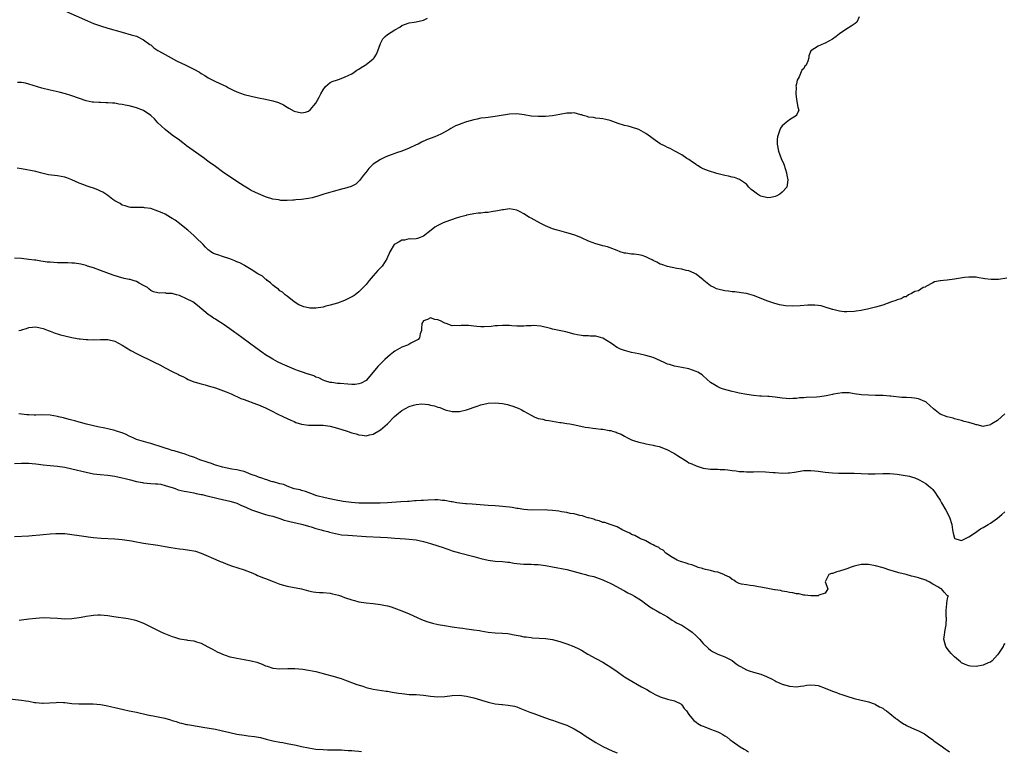
# Model space of a CAD drawing. Units: inches. Extents: x 2541000 to 2544000, y 1542000 to 1545000.
# Drawn here: x 2542576 to 2542851, y 1543036 to 1543240 of the extents above; entities that cross this region are included whole.
import ezdxf

# ---------------------------------------------------------------- set-up
doc = ezdxf.new("R2010")
doc.units = ezdxf.units.IN
doc.header["$MEASUREMENT"] = 0
doc.layers.add('LD25411542_10ft', color=254, linetype='Continuous')

msp = doc.modelspace()

# ---------------------------------------------------------------- linework, layer by layer
at = {"layer": 'LD25411542_10ft'}
for points, elevation in [([(2542589, 1543242.16), (2542595.32, 1543239.32), (2542597, 1543238.62), (2542598.19, 1543238.19), (2542599, 1543237.91), (2542601, 1543237.31), (2542605, 1543236.18), (2542607.49, 1543235.49), (2542609, 1543235.06), (2542609.18, 1543235), (2542611, 1543234.09), (2542612.78, 1543232.78), (2542613, 1543232.63), (2542613.85, 1543231.85), (2542615, 1543231.1), (2542615.13, 1543231), (2542617, 1543229.92), (2542618.65, 1543229), (2542620.21, 1543228.21), (2542622.8, 1543227), (2542625, 1543225.88), (2542626.55, 1543225), (2542627, 1543224.71), (2542628.07, 1543224.07), (2542629, 1543223.47), (2542629.94, 1543223), (2542631, 1543222.41), (2542634.07, 1543221), (2542634.66, 1543220.66), (2542635, 1543220.51), (2542636, 1543220), (2542637, 1543219.57), (2542639, 1543218.85), (2542641, 1543218.33), (2542643, 1543217.9), (2542645, 1543217.5), (2542647, 1543217.09), (2542648.61, 1543216.61), (2542649.98, 1543215.98), (2542651, 1543215.29), (2542651.49, 1543215), (2542653, 1543214.15), (2542655, 1543213.68), (2542656.13, 1543213.87), (2542657, 1543214.13), (2542657.46, 1543214.54), (2542659, 1543216.37), (2542659.91, 1543218.09), (2542660.35, 1543219), (2542661, 1543220.12), (2542661.72, 1543221), (2542663, 1543222.19), (2542663.57, 1543222.43), (2542665, 1543222.92), (2542665.32, 1543223), (2542667, 1543223.61), (2542668.2, 1543224.2), (2542669, 1543224.57), (2542669.73, 1543225), (2542670.44, 1543225.56), (2542671, 1543225.88), (2542671.63, 1543226.37), (2542672.72, 1543227), (2542673, 1543227.18), (2542675, 1543228.75), (2542675.22, 1543229), (2542675.94, 1543230.06), (2542676.29, 1543231), (2542676.98, 1543233), (2542677.71, 1543234.29), (2542678.31, 1543235), (2542679, 1543235.54), (2542681, 1543236.8), (2542682.39, 1543237.61), (2542683, 1543238.04), (2542683.71, 1543238.29), (2542685, 1543238.82), (2542686.38, 1543239), (2542687, 1543239.11), (2542689, 1543239.57), (2542690.12, 1543240.12)], 7940), ([(2542810.45, 1543240.45), (2542809.75, 1543239), (2542809.35, 1543238.65), (2542809, 1543238.44), (2542808.18, 1543237.82), (2542807, 1543237.13), (2542805, 1543235.72), (2542804.01, 1543235), (2542803, 1543234.2), (2542801, 1543233.12), (2542800.65, 1543233), (2542799, 1543232.25), (2542797, 1543231.02), (2542796.97, 1543231), (2542796.42, 1543229.58), (2542796.37, 1543229), (2542796.1, 1543228.1), (2542795.67, 1543227), (2542795.33, 1543226.67), (2542795, 1543226.06), (2542794.44, 1543225.56), (2542793.72, 1543223.72), (2542793.18, 1543222.82), (2542793, 1543221.75), (2542792.83, 1543221.17), (2542792.85, 1543220.85), (2542792.75, 1543219), (2542793, 1543217.4), (2542793.3, 1543215.3), (2542793.47, 1543215), (2542793.6, 1543214.4), (2542793, 1543213.17), (2542792.97, 1543213.03), (2542792.94, 1543213), (2542791, 1543211.73), (2542790.06, 1543211), (2542789, 1543210.06), (2542788.55, 1543209.45), (2542788.3, 1543209), (2542787.63, 1543207), (2542787.62, 1543206.38), (2542787.55, 1543205), (2542787.99, 1543203), (2542788.74, 1543201), (2542789.42, 1543199.42), (2542789.94, 1543197.94), (2542790.21, 1543197), (2542790.31, 1543196.31), (2542790.53, 1543195), (2542790.4, 1543193.6), (2542790.23, 1543193), (2542789, 1543191.57), (2542788.31, 1543191), (2542787.45, 1543190.55), (2542787, 1543190.4), (2542785.85, 1543190.15), (2542785, 1543190.03), (2542783, 1543190.48), (2542782.66, 1543190.66), (2542782.12, 1543191), (2542781, 1543191.83), (2542780.38, 1543192.38), (2542779.71, 1543193), (2542779, 1543193.78), (2542777.09, 1543195.09), (2542775.65, 1543195.65), (2542775, 1543195.78), (2542774.06, 1543196.06), (2542773, 1543196.26), (2542770.8, 1543196.8), (2542770.18, 1543197), (2542769, 1543197.33), (2542768.42, 1543197.58), (2542767, 1543198.08), (2542766.36, 1543198.36), (2542765.42, 1543199), (2542765.15, 1543199.15), (2542765, 1543199.28), (2542763.94, 1543199.94), (2542763, 1543200.7), (2542762.42, 1543201), (2542761, 1543202.03), (2542759.02, 1543203), (2542757.75, 1543203.75), (2542757, 1543204), (2542756.41, 1543204.41), (2542755, 1543205.1), (2542753, 1543206.44), (2542752.24, 1543207), (2542751, 1543207.95), (2542750.31, 1543208.31), (2542749, 1543209.07), (2542747, 1543209.69), (2542746.05, 1543209.95), (2542745, 1543210.2), (2542743.23, 1543210.77), (2542741, 1543211.55), (2542739.85, 1543211.85), (2542739, 1543212.06), (2542738.17, 1543212.17), (2542737, 1543212.24), (2542736.37, 1543212.37), (2542735, 1543212.48), (2542734.64, 1543212.64), (2542733.49, 1543213), (2542733.13, 1543213.13), (2542732.84, 1543213.16), (2542731, 1543213.66), (2542730.39, 1543213.61), (2542729, 1543213.62), (2542727, 1543213.21), (2542725, 1543212.86), (2542723, 1543212.72), (2542721, 1543212.68), (2542719, 1543212.79), (2542717.11, 1543213.11), (2542715, 1543213.41), (2542713, 1543213.35), (2542709, 1543212.68), (2542707, 1543212.43), (2542706.33, 1543212.33), (2542705, 1543212.18), (2542703.94, 1543211.94), (2542703, 1543211.76), (2542701, 1543211.18), (2542699.37, 1543210.63), (2542699, 1543210.49), (2542697.96, 1543210.04), (2542696.63, 1543209.37), (2542696.05, 1543209), (2542693.8, 1543207.8), (2542692.19, 1543207), (2542689.84, 1543206.16), (2542688.48, 1543205.52), (2542687.53, 1543205), (2542687, 1543204.78), (2542685, 1543203.82), (2542683, 1543202.98), (2542681.47, 1543202.53), (2542681, 1543202.35), (2542679.97, 1543202.03), (2542678.54, 1543201.46), (2542677, 1543200.7), (2542675, 1543199.38), (2542674.57, 1543199), (2542673.81, 1543198.19), (2542672.91, 1543197.09), (2542672.32, 1543196.32), (2542671.19, 1543194.81), (2542671, 1543194.66), (2542670.14, 1543193.86), (2542668.81, 1543193.19), (2542667, 1543192.61), (2542666.51, 1543192.51), (2542663.79, 1543191.79), (2542661.22, 1543191), (2542659.56, 1543190.44), (2542657.97, 1543190.03), (2542657, 1543189.82), (2542655, 1543189.54), (2542653.42, 1543189.42), (2542653, 1543189.4), (2542652.59, 1543189.41), (2542651, 1543189.3), (2542649.28, 1543189.28), (2542649, 1543189.33), (2542648.57, 1543189.43), (2542647, 1543189.66), (2542645, 1543190.31), (2542643, 1543191.13), (2542641, 1543192.09), (2542640.41, 1543192.41), (2542639, 1543193.24), (2542637, 1543194.55), (2542633, 1543197.28), (2542631, 1543198.71), (2542630.63, 1543199), (2542629.67, 1543199.67), (2542628.53, 1543200.53), (2542627.93, 1543201), (2542623.85, 1543203.85), (2542623, 1543204.54), (2542622.73, 1543204.73), (2542621.59, 1543205.59), (2542621, 1543206.06), (2542619, 1543207.46), (2542617, 1543209.02), (2542615, 1543210.95), (2542614, 1543212), (2542612.97, 1543212.97), (2542611, 1543214.34), (2542609, 1543215.12), (2542607, 1543215.62), (2542605.83, 1543215.83), (2542605, 1543216.03), (2542604.13, 1543216.13), (2542603, 1543216.36), (2542602.37, 1543216.37), (2542601, 1543216.53), (2542600.51, 1543216.51), (2542599, 1543216.56), (2542598.56, 1543216.56), (2542597, 1543216.65), (2542596.69, 1543216.69), (2542595, 1543217.05), (2542591, 1543218.47), (2542589.21, 1543219), (2542587.44, 1543219.44), (2542585, 1543220.02), (2542582.63, 1543220.62), (2542579, 1543221.74), (2542578.05, 1543221.95), (2542577, 1543222.16), (2542575.82, 1543222.18)], 7950), ([(2542851.6, 1543167.6), (2542849.29, 1543167.29), (2542847.24, 1543167.24), (2542845.45, 1543167.45), (2542845, 1543167.56), (2542843.75, 1543167.75), (2542843, 1543167.9), (2542841.92, 1543167.92), (2542841, 1543167.92), (2542839.77, 1543167.77), (2542837, 1543167.32), (2542835, 1543167.09), (2542833.96, 1543167), (2542833.09, 1543166.91), (2542833, 1543166.87), (2542831.43, 1543166.57), (2542831, 1543166.3), (2542829, 1543165.32), (2542828.84, 1543165.16), (2542828.3, 1543165), (2542827, 1543164.12), (2542825.94, 1543163.94), (2542825, 1543163.37), (2542824.22, 1543163), (2542823.55, 1543162.45), (2542823, 1543162.44), (2542822.16, 1543161.84), (2542821, 1543161.57), (2542820.61, 1543161.39), (2542819.43, 1543161), (2542817, 1543160.13), (2542815, 1543159.54), (2542812.8, 1543159), (2542811.32, 1543158.68), (2542811, 1543158.65), (2542809.6, 1543158.4), (2542809, 1543158.34), (2542807, 1543158.24), (2542806.26, 1543158.26), (2542805, 1543158.4), (2542803.13, 1543158.87), (2542803, 1543158.89), (2542801, 1543159.58), (2542799.89, 1543159.89), (2542799, 1543160.03), (2542798.12, 1543160.12), (2542796.09, 1543160.09), (2542793.96, 1543159.96), (2542791.87, 1543159.87), (2542789.94, 1543159.94), (2542788.22, 1543160.22), (2542786.68, 1543160.67), (2542785, 1543161.26), (2542781, 1543162.77), (2542779, 1543163.33), (2542777.56, 1543163.56), (2542775.78, 1543163.78), (2542775, 1543163.85), (2542774.01, 1543164.01), (2542773, 1543164.13), (2542771, 1543164.6), (2542770.7, 1543164.7), (2542770.05, 1543165), (2542769, 1543165.52), (2542767.14, 1543167), (2542767, 1543167.14), (2542765, 1543168.75), (2542764.48, 1543169), (2542763, 1543169.63), (2542762.19, 1543169.81), (2542761, 1543170.12), (2542759.64, 1543170.36), (2542757, 1543170.87), (2542755.41, 1543171.41), (2542755, 1543171.53), (2542754.08, 1543172.08), (2542753, 1543172.54), (2542752.72, 1543172.72), (2542752.13, 1543173), (2542751, 1543173.58), (2542749.91, 1543173.91), (2542749, 1543174.17), (2542747.7, 1543174.3), (2542747, 1543174.32), (2542745.42, 1543174.58), (2542745, 1543174.59), (2542743.82, 1543175), (2542743, 1543175.35), (2542741, 1543176.12), (2542740.32, 1543176.32), (2542739, 1543176.63), (2542738.73, 1543176.73), (2542737, 1543177.16), (2542735, 1543177.91), (2542733, 1543178.84), (2542731.5, 1543179.5), (2542729.98, 1543179.98), (2542729, 1543180.26), (2542727, 1543180.79), (2542726.28, 1543181), (2542725.33, 1543181.33), (2542725, 1543181.42), (2542724.3, 1543181.7), (2542723, 1543182.24), (2542721.48, 1543183), (2542719.87, 1543183.87), (2542719, 1543184.37), (2542718.57, 1543184.57), (2542717, 1543185.55), (2542715.92, 1543186.08), (2542715, 1543186.56), (2542713, 1543186.98), (2542711.29, 1543186.71), (2542711, 1543186.7), (2542709.64, 1543186.36), (2542707.89, 1543186.11), (2542707, 1543185.96), (2542706.08, 1543185.92), (2542705, 1543185.75), (2542704.29, 1543185.71), (2542703, 1543185.55), (2542702.55, 1543185.45), (2542701, 1543185.19), (2542700.87, 1543185.13), (2542699, 1543184.6), (2542698.41, 1543184.41), (2542695, 1543183.28), (2542694.35, 1543183), (2542693, 1543182.35), (2542692.16, 1543181.84), (2542691.11, 1543181), (2542689, 1543179.37), (2542688.1, 1543179), (2542687.3, 1543178.7), (2542687, 1543178.6), (2542685.49, 1543178.51), (2542685, 1543178.57), (2542683.75, 1543178.25), (2542683, 1543178.23), (2542682.24, 1543177.76), (2542681, 1543177.12), (2542680.87, 1543177), (2542679.59, 1543175), (2542679.47, 1543174.53), (2542679, 1543173.52), (2542678.78, 1543173), (2542678.3, 1543172.3), (2542677.49, 1543171), (2542676.28, 1543169.72), (2542675.66, 1543169), (2542675, 1543168.27), (2542673.91, 1543167), (2542673, 1543165.88), (2542672.21, 1543165), (2542671, 1543163.8), (2542669.94, 1543163), (2542669.38, 1543162.62), (2542669, 1543162.41), (2542668.07, 1543161.93), (2542667, 1543161.42), (2542665, 1543160.68), (2542663, 1543160.07), (2542661.8, 1543159.8), (2542661, 1543159.58), (2542659, 1543159.3), (2542657.31, 1543159.31), (2542657, 1543159.34), (2542655.63, 1543159.63), (2542655, 1543159.89), (2542654.23, 1543160.23), (2542652.92, 1543161), (2542651, 1543162.58), (2542650.42, 1543163), (2542649.7, 1543163.7), (2542649, 1543164.13), (2542648.56, 1543164.56), (2542647.85, 1543165), (2542647, 1543165.67), (2542646.36, 1543166.36), (2542645.47, 1543167), (2542645.23, 1543167.23), (2542645, 1543167.35), (2542644.14, 1543168.14), (2542643, 1543168.77), (2542642.86, 1543168.86), (2542641, 1543170.03), (2542639.16, 1543171.16), (2542639, 1543171.23), (2542637.86, 1543171.86), (2542637, 1543172.2), (2542636.47, 1543172.47), (2542635, 1543173), (2542633, 1543173.63), (2542631.98, 1543174.02), (2542631, 1543174.33), (2542630.52, 1543174.52), (2542629.77, 1543175), (2542629.31, 1543175.31), (2542629, 1543175.57), (2542628.27, 1543176.27), (2542627.58, 1543177), (2542625.58, 1543179), (2542625.28, 1543179.28), (2542625, 1543179.5), (2542623.3, 1543181), (2542622.04, 1543182.04), (2542621, 1543182.85), (2542619.75, 1543183.75), (2542619, 1543184.26), (2542618.51, 1543184.5), (2542617, 1543185.42), (2542616.16, 1543185.84), (2542615, 1543186.33), (2542613, 1543187.03), (2542611.23, 1543187.23), (2542611, 1543187.34), (2542609.28, 1543187.28), (2542609, 1543187.35), (2542607.35, 1543187.35), (2542607, 1543187.38), (2542605.82, 1543187.82), (2542605, 1543188.01), (2542604.46, 1543188.46), (2542603.36, 1543189), (2542603, 1543189.2), (2542602.41, 1543189.59), (2542601, 1543190.65), (2542599.64, 1543191.64), (2542599, 1543191.88), (2542598.26, 1543192.26), (2542597, 1543192.75), (2542596.14, 1543193), (2542595, 1543193.39), (2542594.35, 1543193.65), (2542593, 1543194.09), (2542591, 1543195.02), (2542589.61, 1543195.61), (2542589, 1543195.78), (2542587.98, 1543195.98), (2542587, 1543196.14), (2542586.2, 1543196.2), (2542584.46, 1543196.46), (2542582.3, 1543197), (2542581, 1543197.35), (2542577, 1543198.06), (2542575.74, 1543198.26)], 7960), ([(2542851, 1543129.84), (2542850.14, 1543129), (2542849, 1543127.99), (2542847.4, 1543127), (2542847.17, 1543126.83), (2542847, 1543126.74), (2542845, 1543126.33), (2542843.29, 1543126.71), (2542843, 1543126.73), (2542842.31, 1543127), (2542841.28, 1543127.28), (2542841, 1543127.39), (2542839.68, 1543127.68), (2542839, 1543127.97), (2542838.14, 1543128.14), (2542837, 1543128.46), (2542836.61, 1543128.61), (2542835, 1543128.96), (2542833, 1543129.75), (2542831.18, 1543131.18), (2542830.16, 1543132.16), (2542829.09, 1543133.09), (2542829, 1543133.14), (2542828.78, 1543133.22), (2542827, 1543134.01), (2542825.84, 1543134.16), (2542825, 1543134.29), (2542823.64, 1543134.36), (2542822.36, 1543134.36), (2542819.23, 1543134.77), (2542819, 1543134.77), (2542817.09, 1543134.91), (2542814.95, 1543134.95), (2542813.01, 1543135.01), (2542811.13, 1543135.13), (2542809, 1543135.39), (2542807.64, 1543135.64), (2542805.7, 1543135.7), (2542803.28, 1543135.28), (2542803, 1543135.19), (2542802.19, 1543135), (2542801.21, 1543134.79), (2542799.44, 1543134.56), (2542798.5, 1543134.5), (2542795.63, 1543134.37), (2542795, 1543134.31), (2542793.77, 1543134.23), (2542793, 1543134.11), (2542791.92, 1543134.08), (2542791, 1543134.02), (2542790.12, 1543134.12), (2542789, 1543134.18), (2542787.66, 1543134.34), (2542787, 1543134.47), (2542785.38, 1543134.62), (2542785, 1543134.68), (2542783.23, 1543134.77), (2542782.76, 1543134.76), (2542781, 1543134.92), (2542779.17, 1543135.17), (2542777, 1543135.59), (2542775.87, 1543135.87), (2542775, 1543136.04), (2542772.66, 1543136.66), (2542771.76, 1543137), (2542771, 1543137.3), (2542770.11, 1543137.89), (2542769, 1543138.57), (2542767, 1543140.38), (2542766.65, 1543140.65), (2542766.17, 1543141), (2542765.44, 1543141.44), (2542765, 1543141.66), (2542763, 1543142.32), (2542761, 1543142.76), (2542759, 1543143.13), (2542757.53, 1543143.53), (2542757, 1543143.69), (2542756.11, 1543144.11), (2542753, 1543145.5), (2542751, 1543146.12), (2542749, 1543146.52), (2542747, 1543146.89), (2542745, 1543147.43), (2542743.88, 1543147.88), (2542743, 1543148.32), (2542742.56, 1543148.56), (2542742.05, 1543149), (2542741.43, 1543149.43), (2542739, 1543150.93), (2542737, 1543151.44), (2542735.47, 1543151.47), (2542735, 1543151.51), (2542733.55, 1543151.55), (2542733, 1543151.61), (2542731.82, 1543151.82), (2542731, 1543152.02), (2542728.64, 1543152.64), (2542725, 1543153.45), (2542724.36, 1543153.64), (2542721.72, 1543154.28), (2542719.54, 1543154.46), (2542719, 1543154.38), (2542717.68, 1543154.32), (2542717, 1543154.24), (2542715.78, 1543154.22), (2542715, 1543154.29), (2542713.67, 1543154.33), (2542713, 1543154.43), (2542711.58, 1543154.42), (2542711, 1543154.45), (2542709.66, 1543154.34), (2542709, 1543154.31), (2542707.85, 1543154.15), (2542705.96, 1543154.04), (2542705, 1543154.08), (2542703.83, 1543154.17), (2542703, 1543154.28), (2542701.58, 1543154.42), (2542701, 1543154.44), (2542699.52, 1543154.48), (2542699, 1543154.36), (2542697.55, 1543154.45), (2542697, 1543154.32), (2542695.29, 1543155), (2542695, 1543155.09), (2542693.71, 1543155.71), (2542693, 1543155.98), (2542692.15, 1543156.15), (2542691, 1543156.55), (2542690.1, 1543156.1), (2542689, 1543155.69), (2542688.57, 1543155), (2542688.47, 1543153.53), (2542688.41, 1543153), (2542688.1, 1543152.1), (2542687.87, 1543151), (2542687.51, 1543150.49), (2542687, 1543150.21), (2542685.51, 1543149.51), (2542684.88, 1543149.12), (2542684.58, 1543149), (2542683, 1543148.44), (2542681, 1543147.29), (2542680.61, 1543147), (2542679.72, 1543146.28), (2542678.23, 1543145), (2542676.3, 1543143), (2542675, 1543141.4), (2542673, 1543139.14), (2542671.64, 1543138.36), (2542671, 1543138.14), (2542669.99, 1543138.01), (2542669, 1543137.99), (2542667.95, 1543138.05), (2542665.74, 1543138.26), (2542665, 1543138.31), (2542663.48, 1543138.52), (2542663, 1543138.56), (2542661.52, 1543139), (2542661, 1543139.18), (2542659.85, 1543139.85), (2542659, 1543140.08), (2542658.43, 1543140.43), (2542657, 1543140.84), (2542656.89, 1543140.89), (2542655, 1543141.5), (2542653.92, 1543141.92), (2542653, 1543142.24), (2542651, 1543143.08), (2542649.69, 1543143.69), (2542648.34, 1543144.34), (2542647, 1543145.05), (2542645, 1543146.29), (2542643.97, 1543147), (2542642.24, 1543148.24), (2542637, 1543152.1), (2542636.46, 1543152.46), (2542635, 1543153.55), (2542633.19, 1543154.81), (2542632.9, 1543155), (2542631.69, 1543155.69), (2542631, 1543156.19), (2542630.45, 1543156.45), (2542629.69, 1543157), (2542629.27, 1543157.27), (2542629, 1543157.52), (2542626.01, 1543160.01), (2542624.69, 1543161), (2542623, 1543161.91), (2542621, 1543162.79), (2542620.2, 1543163), (2542619.23, 1543163.23), (2542619, 1543163.32), (2542617.38, 1543163.38), (2542617, 1543163.52), (2542615.43, 1543163.43), (2542615, 1543163.58), (2542613.78, 1543163.78), (2542613, 1543164.17), (2542612.57, 1543164.57), (2542612.04, 1543165), (2542611, 1543165.59), (2542609.79, 1543166.21), (2542609, 1543166.7), (2542608.11, 1543167), (2542607.23, 1543167.23), (2542607, 1543167.26), (2542605.57, 1543167.57), (2542603.97, 1543167.97), (2542602.49, 1543168.49), (2542599, 1543169.81), (2542597, 1543170.5), (2542595.34, 1543171), (2542595, 1543171.13), (2542593.52, 1543171.52), (2542591.77, 1543171.77), (2542591, 1543171.77), (2542589.88, 1543171.88), (2542589, 1543171.86), (2542587.92, 1543171.92), (2542587, 1543171.94), (2542585.99, 1543171.99), (2542585, 1543172.08), (2542584.12, 1543172.12), (2542583, 1543172.3), (2542582.35, 1543172.35), (2542581, 1543172.6), (2542580.63, 1543172.63), (2542579, 1543172.87), (2542577, 1543173.09), (2542575, 1543173.18)], 7970), ([(2542576.25, 1543153), (2542576.83, 1543153.17), (2542577, 1543153.26), (2542578.39, 1543153.61), (2542579, 1543153.91), (2542580.04, 1543153.96), (2542581, 1543154.06), (2542582.21, 1543153.79), (2542583, 1543153.56), (2542584.43, 1543153), (2542585, 1543152.82), (2542586.31, 1543152.31), (2542587, 1543152.12), (2542587.86, 1543151.86), (2542589, 1543151.56), (2542591, 1543151.1), (2542591.5, 1543151), (2542593, 1543150.73), (2542593.29, 1543150.72), (2542595, 1543150.51), (2542595.47, 1543150.53), (2542597, 1543150.48), (2542599, 1543150.56), (2542599.46, 1543150.54), (2542601, 1543150.53), (2542603, 1543150.05), (2542605, 1543148.99), (2542606.2, 1543148.2), (2542607.46, 1543147.46), (2542609, 1543146.63), (2542614.16, 1543144.16), (2542615.48, 1543143.48), (2542617, 1543142.64), (2542619, 1543141.6), (2542620.77, 1543140.77), (2542621, 1543140.63), (2542622.1, 1543140.1), (2542623, 1543139.62), (2542623.42, 1543139.42), (2542625, 1543138.74), (2542625.34, 1543138.66), (2542627, 1543138.15), (2542628.14, 1543137.86), (2542629, 1543137.62), (2542631, 1543137.02), (2542632.51, 1543136.51), (2542633.97, 1543135.97), (2542635.39, 1543135.39), (2542638.13, 1543134.13), (2542639, 1543133.77), (2542642.48, 1543132.48), (2542643, 1543132.31), (2542645, 1543131.46), (2542647, 1543130.48), (2542648.05, 1543129.95), (2542650.01, 1543129), (2542652.04, 1543128.04), (2542653, 1543127.65), (2542653.43, 1543127.43), (2542654.96, 1543126.96), (2542657, 1543126.65), (2542657.33, 1543126.67), (2542659, 1543126.63), (2542661, 1543126.65), (2542663, 1543126.4), (2542665, 1543125.85), (2542667.69, 1543125), (2542669, 1543124.55), (2542670.2, 1543124.2), (2542671, 1543123.95), (2542671.87, 1543123.87), (2542673, 1543123.71), (2542673.94, 1543123.94), (2542675, 1543124.14), (2542677, 1543125.32), (2542679, 1543127), (2542680.96, 1543129.04), (2542682.02, 1543129.98), (2542683, 1543130.72), (2542685, 1543131.85), (2542686.26, 1543132.26), (2542687, 1543132.44), (2542688.56, 1543132.56), (2542690.4, 1543132.4), (2542691, 1543132.22), (2542692.05, 1543132.05), (2542693, 1543131.66), (2542693.58, 1543131.58), (2542695.03, 1543130.97), (2542697, 1543130.47), (2542697.54, 1543130.46), (2542699, 1543130.48), (2542699.4, 1543130.6), (2542701, 1543130.95), (2542703.94, 1543131.94), (2542705, 1543132.34), (2542707, 1543132.83), (2542709, 1543132.92), (2542711, 1543132.7), (2542712.39, 1543132.39), (2542713, 1543132.23), (2542713.95, 1543131.95), (2542715.41, 1543131.41), (2542716.25, 1543131), (2542717, 1543130.59), (2542719, 1543129.41), (2542719.9, 1543129), (2542721, 1543128.56), (2542722.29, 1543128.3), (2542723, 1543128.05), (2542723.97, 1543127.97), (2542725, 1543127.73), (2542727, 1543127.44), (2542727.36, 1543127.36), (2542729, 1543127.15), (2542729.79, 1543127), (2542731.23, 1543126.77), (2542734.11, 1543126.11), (2542735, 1543125.97), (2542736.21, 1543125.79), (2542737, 1543125.71), (2542738.48, 1543125.52), (2542739, 1543125.53), (2542740.79, 1543125.21), (2542741, 1543125.21), (2542741.18, 1543125.18), (2542741.7, 1543125), (2542742.72, 1543124.72), (2542743, 1543124.56), (2542744.11, 1543124.11), (2542745, 1543123.56), (2542746.05, 1543123), (2542747, 1543122.58), (2542747.58, 1543122.42), (2542749, 1543121.92), (2542750.36, 1543121.64), (2542751, 1543121.49), (2542753, 1543121.08), (2542753.27, 1543121), (2542754.68, 1543120.68), (2542755, 1543120.59), (2542757, 1543119.82), (2542758.43, 1543119), (2542759, 1543118.73), (2542759.8, 1543118.2), (2542762.53, 1543116.53), (2542763, 1543116.2), (2542763.84, 1543115.84), (2542765, 1543115.31), (2542767, 1543114.72), (2542769, 1543114.4), (2542769.64, 1543114.36), (2542771, 1543114.36), (2542771.7, 1543114.3), (2542773, 1543114.31), (2542773.82, 1543114.18), (2542775, 1543114.07), (2542776.11, 1543113.89), (2542777, 1543113.78), (2542778.3, 1543113.7), (2542779, 1543113.66), (2542780.32, 1543113.68), (2542781, 1543113.67), (2542782.3, 1543113.7), (2542784.37, 1543113.63), (2542786.51, 1543113.49), (2542787, 1543113.44), (2542789, 1543113.32), (2542790.65, 1543113.35), (2542791, 1543113.38), (2542792.41, 1543113.59), (2542795, 1543114.05), (2542795.93, 1543114.07), (2542797, 1543114.06), (2542798.06, 1543113.94), (2542799, 1543113.8), (2542800.35, 1543113.65), (2542801, 1543113.54), (2542803, 1543113.38), (2542804.69, 1543113.31), (2542806.71, 1543113.29), (2542807, 1543113.31), (2542809, 1543113.27), (2542812.94, 1543113.06), (2542814.91, 1543113.09), (2542817, 1543113.21), (2542818.81, 1543113.19), (2542819, 1543113.18), (2542821, 1543112.96), (2542822.72, 1543112.72), (2542824.44, 1543112.44), (2542825, 1543112.3), (2542825.97, 1543111.97), (2542827, 1543111.56), (2542827.32, 1543111.32), (2542827.95, 1543111), (2542829, 1543110.38), (2542829.75, 1543109.75), (2542830.71, 1543109), (2542831, 1543108.74), (2542831.72, 1543107.72), (2542832.16, 1543107), (2542833, 1543105.78), (2542833.4, 1543105), (2542834.59, 1543103), (2542835.63, 1543101), (2542836.22, 1543099), (2542836.47, 1543097.53), (2542836.59, 1543096.59), (2542837, 1543095.16), (2542837.06, 1543095.06), (2542838.57, 1543094.57), (2542839, 1543094.53), (2542839.3, 1543094.7), (2542839.89, 1543095), (2542841, 1543095.53), (2542842.54, 1543096.54), (2542844.27, 1543097.73), (2542845, 1543098.1), (2542846.39, 1543099), (2542847, 1543099.36), (2542849, 1543100.76), (2542850.21, 1543101.79), (2542851, 1543102.53)], 7980), ([(2542851, 1543065.81), (2542850.7, 1543065.3), (2542850.56, 1543065), (2542849.25, 1543063), (2542849, 1543062.65), (2542848.22, 1543061.78), (2542847.47, 1543061), (2542847, 1543060.64), (2542846.42, 1543060.42), (2542845, 1543059.79), (2542843, 1543059.44), (2542841.5, 1543059.5), (2542841, 1543059.55), (2542839.96, 1543059.96), (2542839, 1543060.42), (2542838.68, 1543060.68), (2542837.6, 1543061.6), (2542837, 1543062.06), (2542836.06, 1543063), (2542835.62, 1543063.62), (2542835, 1543064.41), (2542834.58, 1543065), (2542834.37, 1543065.63), (2542834.03, 1543067), (2542834.25, 1543068.25), (2542834.3, 1543069), (2542834.39, 1543069.61), (2542834.72, 1543071), (2542834.75, 1543073), (2542834.72, 1543073.28), (2542834.66, 1543075), (2542834.89, 1543076.89), (2542834.88, 1543077.12), (2542835.19, 1543078.81), (2542835.31, 1543079), (2542835.12, 1543079.12), (2542835, 1543079.22), (2542834.13, 1543080.13), (2542833.4, 1543081), (2542833, 1543081.17), (2542832.51, 1543081.49), (2542831, 1543082.35), (2542829.94, 1543083), (2542829.27, 1543083.27), (2542829, 1543083.43), (2542827, 1543084.07), (2542826.28, 1543084.28), (2542825, 1543084.6), (2542823.53, 1543085), (2542821.51, 1543085.51), (2542820.01, 1543085.99), (2542819, 1543086.27), (2542817.09, 1543086.91), (2542815, 1543087.5), (2542813, 1543087.84), (2542811.81, 1543087.81), (2542811, 1543087.83), (2542809, 1543087.37), (2542807.89, 1543087), (2542807.28, 1543086.72), (2542806.44, 1543086.44), (2542805, 1543085.93), (2542804.25, 1543085.75), (2542803, 1543085.34), (2542802.71, 1543085.29), (2542801.99, 1543085), (2542800.95, 1543083), (2542801.7, 1543081), (2542801, 1543079.81), (2542799.24, 1543079.24), (2542799, 1543079.08), (2542797.07, 1543079.07), (2542797, 1543079.05), (2542795.32, 1543079.32), (2542795, 1543079.29), (2542793.61, 1543079.61), (2542793, 1543079.66), (2542791.92, 1543079.92), (2542791, 1543080.04), (2542790.25, 1543080.25), (2542789, 1543080.38), (2542788.54, 1543080.54), (2542787, 1543080.73), (2542786.8, 1543080.8), (2542785.41, 1543081), (2542783, 1543081.52), (2542782.41, 1543081.59), (2542781, 1543081.88), (2542780.05, 1543081.95), (2542779, 1543082.15), (2542777.62, 1543082.38), (2542777, 1543082.55), (2542776.04, 1543083), (2542775.48, 1543083.48), (2542775, 1543083.64), (2542774.34, 1543084.34), (2542773, 1543084.88), (2542772.93, 1543084.93), (2542772.7, 1543085), (2542771, 1543085.73), (2542770.19, 1543085.81), (2542769, 1543086.15), (2542767.58, 1543086.42), (2542767, 1543086.61), (2542766.74, 1543086.74), (2542765.6, 1543087), (2542765.2, 1543087.2), (2542765, 1543087.23), (2542763.77, 1543087.77), (2542763, 1543087.93), (2542762.22, 1543088.22), (2542761, 1543088.53), (2542760.67, 1543088.67), (2542759.71, 1543089), (2542757.93, 1543090.07), (2542757, 1543090.71), (2542756.54, 1543091), (2542755.79, 1543091.79), (2542755, 1543092.17), (2542754.56, 1543092.56), (2542753.52, 1543093), (2542753, 1543093.33), (2542752.4, 1543093.6), (2542751, 1543094.38), (2542750.62, 1543094.62), (2542749.49, 1543095), (2542749.18, 1543095.18), (2542749, 1543095.24), (2542747.91, 1543095.91), (2542747, 1543096.22), (2542746.54, 1543096.54), (2542745.36, 1543097), (2542745, 1543097.21), (2542744.58, 1543097.42), (2542743, 1543098.36), (2542741.04, 1543099), (2542739.52, 1543099.52), (2542739, 1543099.56), (2542738.01, 1543100.01), (2542737, 1543100.19), (2542736.46, 1543100.46), (2542735, 1543100.82), (2542734.87, 1543100.87), (2542734.28, 1543101), (2542733.36, 1543101.36), (2542732.54, 1543101.47), (2542731, 1543101.91), (2542729.93, 1543102.07), (2542729, 1543102.32), (2542727.45, 1543102.55), (2542726.69, 1543102.69), (2542725, 1543102.9), (2542723.53, 1543103), (2542723.05, 1543103.05), (2542719, 1543102.98), (2542717, 1543103.13), (2542715.41, 1543103.41), (2542715, 1543103.45), (2542713.7, 1543103.7), (2542713, 1543103.77), (2542711.93, 1543103.93), (2542711, 1543104), (2542710.09, 1543104.09), (2542709, 1543104.14), (2542707, 1543104.27), (2542702.61, 1543104.61), (2542701, 1543104.7), (2542700.74, 1543104.74), (2542699, 1543104.9), (2542698.33, 1543105), (2542697, 1543105.26), (2542696.72, 1543105.28), (2542695, 1543105.62), (2542694.35, 1543105.65), (2542693, 1543105.81), (2542692.18, 1543105.82), (2542690.2, 1543105.8), (2542689, 1543105.69), (2542688.32, 1543105.68), (2542687, 1543105.53), (2542686.47, 1543105.53), (2542685, 1543105.43), (2542684.57, 1543105.43), (2542682.67, 1543105.33), (2542679, 1543104.98), (2542676.93, 1543104.93), (2542675, 1543104.92), (2542673, 1543104.89), (2542671, 1543104.92), (2542669.93, 1543105), (2542668.9, 1543105.1), (2542666.59, 1543105.41), (2542664.18, 1543105.82), (2542661.63, 1543106.37), (2542659.26, 1543107), (2542657.63, 1543107.63), (2542656.14, 1543108.14), (2542655, 1543108.42), (2542654.59, 1543108.59), (2542653, 1543108.92), (2542651, 1543109.66), (2542650.11, 1543110.11), (2542649, 1543110.35), (2542647.18, 1543110.82), (2542646.91, 1543110.91), (2542646.52, 1543111), (2542645.39, 1543111.39), (2542645, 1543111.47), (2542643.91, 1543111.91), (2542643, 1543112.13), (2542642.42, 1543112.42), (2542641, 1543112.89), (2542639, 1543113.7), (2542638.11, 1543113.89), (2542637, 1543114.21), (2542635.56, 1543114.44), (2542633, 1543114.93), (2542632.72, 1543115), (2542631.43, 1543115.43), (2542631, 1543115.54), (2542629.96, 1543115.96), (2542629, 1543116.22), (2542628.45, 1543116.45), (2542626.68, 1543117), (2542625, 1543117.7), (2542623.96, 1543118.04), (2542622.58, 1543118.58), (2542620.96, 1543119), (2542619.5, 1543119.5), (2542619, 1543119.61), (2542617.98, 1543119.98), (2542617, 1543120.27), (2542616.47, 1543120.47), (2542613, 1543121.57), (2542612.26, 1543121.74), (2542611, 1543122.07), (2542609, 1543122.68), (2542608.29, 1543123), (2542607.45, 1543123.45), (2542607, 1543123.6), (2542606.1, 1543124.1), (2542605, 1543124.49), (2542604.64, 1543124.64), (2542603.46, 1543125), (2542603, 1543125.16), (2542601, 1543125.66), (2542600.19, 1543125.81), (2542598.24, 1543126.24), (2542597, 1543126.48), (2542595.06, 1543126.94), (2542593.43, 1543127.43), (2542593, 1543127.52), (2542591.86, 1543127.86), (2542591, 1543128.06), (2542590.28, 1543128.28), (2542588.68, 1543128.68), (2542587.3, 1543129), (2542587, 1543129.08), (2542585, 1543129.42), (2542582.47, 1543129.53), (2542581, 1543129.45), (2542580.51, 1543129.49), (2542579, 1543129.5), (2542578.44, 1543129.56), (2542577, 1543129.76), (2542576.2, 1543129.8)], 7990), ([(2542575, 1543116.02), (2542577, 1543116.11), (2542578.07, 1543116.07), (2542579, 1543116.08), (2542579.95, 1543115.95), (2542581, 1543115.88), (2542581.75, 1543115.75), (2542583, 1543115.6), (2542585, 1543115.39), (2542587, 1543115.22), (2542589, 1543114.95), (2542591, 1543114.5), (2542595, 1543113.54), (2542597, 1543113.14), (2542598.89, 1543112.89), (2542601, 1543112.68), (2542603, 1543112.43), (2542605, 1543112.02), (2542605.82, 1543111.82), (2542607, 1543111.47), (2542607.38, 1543111.38), (2542609, 1543110.93), (2542610.66, 1543110.66), (2542611, 1543110.57), (2542613, 1543110.44), (2542614.3, 1543110.3), (2542615, 1543110.3), (2542615.83, 1543110.17), (2542617, 1543109.88), (2542618.62, 1543109.38), (2542619, 1543109.24), (2542619.78, 1543109), (2542620.67, 1543108.67), (2542622.27, 1543108.27), (2542623, 1543108.15), (2542623.95, 1543107.95), (2542625, 1543107.79), (2542625.63, 1543107.63), (2542627, 1543107.38), (2542627.29, 1543107.29), (2542628.66, 1543107), (2542629.11, 1543106.89), (2542631, 1543106.38), (2542631.77, 1543106.23), (2542633, 1543105.92), (2542635, 1543105.48), (2542636.75, 1543105), (2542637, 1543104.91), (2542638.31, 1543104.31), (2542639, 1543104.02), (2542639.67, 1543103.67), (2542641.1, 1543103.1), (2542641.39, 1543103), (2542643, 1543102.38), (2542643.86, 1543102.14), (2542645, 1543101.8), (2542645.6, 1543101.6), (2542647, 1543101.27), (2542647.86, 1543101), (2542648.71, 1543100.71), (2542649, 1543100.64), (2542650.2, 1543100.2), (2542651, 1543100.02), (2542651.77, 1543099.77), (2542653, 1543099.51), (2542653.4, 1543099.4), (2542655.41, 1543099), (2542657, 1543098.52), (2542657.66, 1543098.34), (2542659, 1543097.9), (2542660.49, 1543097.51), (2542661, 1543097.33), (2542662.38, 1543097), (2542662.85, 1543096.85), (2542664.44, 1543096.44), (2542666.14, 1543096.14), (2542667.96, 1543095.96), (2542673, 1543095.66), (2542677, 1543095.48), (2542679, 1543095.34), (2542681, 1543095.17), (2542684.02, 1543095), (2542685, 1543094.93), (2542687, 1543094.66), (2542689, 1543094.22), (2542691, 1543093.67), (2542693.03, 1543093.03), (2542694.53, 1543092.53), (2542695, 1543092.35), (2542696.04, 1543092.04), (2542697, 1543091.68), (2542699, 1543091.08), (2542703, 1543090.09), (2542705, 1543089.52), (2542707, 1543089.04), (2542709, 1543088.78), (2542711, 1543088.67), (2542712.49, 1543088.49), (2542713, 1543088.45), (2542714.2, 1543088.2), (2542715, 1543088.12), (2542715.99, 1543087.99), (2542717, 1543087.94), (2542717.91, 1543087.91), (2542719, 1543087.92), (2542719.86, 1543087.86), (2542721, 1543087.82), (2542721.7, 1543087.7), (2542723, 1543087.53), (2542725, 1543087.14), (2542729, 1543086.42), (2542731, 1543085.91), (2542733, 1543085.31), (2542734.2, 1543085), (2542735, 1543084.77), (2542736.44, 1543084.44), (2542737.94, 1543083.94), (2542739, 1543083.56), (2542739.37, 1543083.37), (2542740.2, 1543083), (2542741, 1543082.61), (2542741.79, 1543082.21), (2542744.66, 1543080.66), (2542745, 1543080.49), (2542745.96, 1543079.96), (2542747, 1543079.44), (2542747.79, 1543079), (2542749, 1543078.3), (2542749.76, 1543077.76), (2542751, 1543076.83), (2542752.07, 1543076.07), (2542753, 1543075.45), (2542753.9, 1543075), (2542755, 1543074.39), (2542757, 1543073.22), (2542758.33, 1543072.33), (2542759, 1543071.94), (2542759.57, 1543071.57), (2542761, 1543070.88), (2542763, 1543069.66), (2542763.85, 1543069), (2542765, 1543067.95), (2542765.91, 1543067), (2542767, 1543065.81), (2542768.42, 1543064.42), (2542769, 1543063.93), (2542769.55, 1543063.55), (2542771, 1543062.84), (2542773, 1543062.11), (2542775, 1543061.09), (2542776.17, 1543060.17), (2542777, 1543059.63), (2542777.37, 1543059.37), (2542779, 1543058.47), (2542779.78, 1543058.22), (2542781, 1543057.78), (2542783, 1543057.26), (2542784.63, 1543056.63), (2542785, 1543056.46), (2542785.96, 1543055.96), (2542787, 1543055.39), (2542787.26, 1543055.26), (2542789, 1543054.51), (2542791, 1543053.94), (2542793, 1543053.74), (2542794.1, 1543053.9), (2542795, 1543054.01), (2542795.84, 1543054.16), (2542797, 1543054.32), (2542798.18, 1543054.18), (2542799, 1543054.11), (2542801, 1543053.4), (2542803, 1543052.56), (2542804.16, 1543052.16), (2542805, 1543051.8), (2542805.63, 1543051.63), (2542807, 1543051.09), (2542809, 1543050.47), (2542811, 1543049.98), (2542812.27, 1543049.73), (2542813, 1543049.53), (2542814.86, 1543048.86), (2542815, 1543048.82), (2542816.13, 1543048.13), (2542817, 1543047.75), (2542817.43, 1543047.43), (2542818.05, 1543047), (2542819, 1543046.29), (2542820.58, 1543045), (2542820.79, 1543044.79), (2542821, 1543044.68), (2542821.95, 1543043.95), (2542823, 1543043.34), (2542823.23, 1543043.23), (2542823.66, 1543043), (2542825, 1543042.31), (2542826.3, 1543041.71), (2542827, 1543041.43), (2542827.89, 1543041), (2542828.62, 1543040.62), (2542829.8, 1543039.8), (2542830.95, 1543038.95), (2542831.28, 1543038.72), (2542833.63, 1543037), (2542834.41, 1543036.41), (2542835, 1543036.09), (2542835.63, 1543035.63)], 8000), ([(2542575, 1543095.63), (2542579, 1543095.83), (2542579.9, 1543095.9), (2542582.11, 1543096.11), (2542583, 1543096.23), (2542585, 1543096.41), (2542586.49, 1543096.49), (2542587, 1543096.5), (2542588.46, 1543096.46), (2542589, 1543096.43), (2542591, 1543096.19), (2542593, 1543095.91), (2542595, 1543095.64), (2542595.58, 1543095.58), (2542597, 1543095.38), (2542599.16, 1543095.16), (2542603, 1543095.01), (2542605, 1543094.82), (2542607.6, 1543094.4), (2542609, 1543094.13), (2542610.04, 1543093.96), (2542611, 1543093.78), (2542615, 1543093.2), (2542617, 1543092.86), (2542618.56, 1543092.56), (2542621, 1543092.2), (2542622.07, 1543092.07), (2542623.83, 1543091.83), (2542625, 1543091.62), (2542625.5, 1543091.5), (2542627.03, 1543091.03), (2542629, 1543090.18), (2542629.8, 1543089.8), (2542632.61, 1543088.61), (2542633, 1543088.46), (2542634.03, 1543088.03), (2542635.5, 1543087.5), (2542639, 1543086.34), (2542641, 1543085.57), (2542642.29, 1543085), (2542642.77, 1543084.77), (2542643, 1543084.69), (2542644.18, 1543084.18), (2542645, 1543083.89), (2542647.11, 1543083.11), (2542649, 1543082.35), (2542651, 1543081.75), (2542652.49, 1543081.51), (2542655, 1543081.05), (2542657, 1543080.52), (2542658.25, 1543080.25), (2542659, 1543080.13), (2542660.04, 1543080.04), (2542661, 1543080.01), (2542663, 1543079.83), (2542663.69, 1543079.69), (2542665.28, 1543079.28), (2542666.13, 1543079), (2542667, 1543078.66), (2542669, 1543077.99), (2542669.76, 1543077.76), (2542671, 1543077.44), (2542673, 1543077.12), (2542675, 1543076.96), (2542677, 1543076.71), (2542678.42, 1543076.42), (2542679, 1543076.28), (2542680, 1543076), (2542681.51, 1543075.51), (2542683, 1543074.94), (2542685, 1543074.05), (2542688.48, 1543072.48), (2542689.94, 1543071.94), (2542691.5, 1543071.5), (2542693.14, 1543071.14), (2542694.83, 1543070.83), (2542697, 1543070.47), (2542697.62, 1543070.38), (2542699, 1543070.15), (2542699.95, 1543070.05), (2542701, 1543069.89), (2542701.78, 1543069.78), (2542703, 1543069.65), (2542704.6, 1543069.4), (2542705, 1543069.36), (2542707, 1543068.98), (2542709, 1543068.75), (2542711, 1543068.7), (2542712.55, 1543068.55), (2542713, 1543068.52), (2542714.25, 1543068.25), (2542715.94, 1543067.94), (2542717, 1543067.71), (2542717.66, 1543067.66), (2542719, 1543067.45), (2542719.43, 1543067.43), (2542721.28, 1543067.28), (2542723, 1543067.18), (2542725, 1543066.91), (2542727, 1543066.4), (2542727.88, 1543066.12), (2542729, 1543065.74), (2542730.91, 1543065), (2542732.3, 1543064.3), (2542733, 1543063.93), (2542734.84, 1543062.84), (2542737, 1543061.64), (2542739, 1543060.57), (2542739.99, 1543059.99), (2542741.22, 1543059.22), (2542743, 1543057.97), (2542744.72, 1543056.72), (2542745, 1543056.55), (2542745.93, 1543055.93), (2542749.76, 1543053.76), (2542751.22, 1543053), (2542752.31, 1543052.31), (2542753.57, 1543051.57), (2542755, 1543050.91), (2542757, 1543050.26), (2542759, 1543049.8), (2542760.7, 1543049), (2542761, 1543048.76), (2542761.69, 1543047.69), (2542762.29, 1543047), (2542763, 1543046.01), (2542763.8, 1543045), (2542764.38, 1543044.38), (2542765, 1543043.91), (2542765.49, 1543043.49), (2542766.43, 1543043), (2542767, 1543042.73), (2542767.42, 1543042.58), (2542769, 1543041.93), (2542771, 1543041.16), (2542771.38, 1543041), (2542772.48, 1543040.48), (2542773, 1543040.07), (2542773.68, 1543039.68), (2542774.5, 1543039), (2542775, 1543038.62), (2542777.24, 1543037), (2542778.35, 1543036.35), (2542779, 1543035.99), (2542779.62, 1543035.62)], 8010), ([(2542576.33, 1543072.33), (2542577, 1543072.41), (2542579, 1543072.67), (2542581, 1543072.91), (2542583, 1543073.04), (2542584.99, 1543072.99), (2542587, 1543072.83), (2542589, 1543072.7), (2542591, 1543072.74), (2542593, 1543073.01), (2542594.64, 1543073.36), (2542595, 1543073.4), (2542596.35, 1543073.65), (2542597, 1543073.73), (2542598.21, 1543073.79), (2542599, 1543073.81), (2542601, 1543073.61), (2542602.66, 1543073.34), (2542606.72, 1543072.73), (2542608.37, 1543072.37), (2542609, 1543072.2), (2542611, 1543071.44), (2542611.87, 1543071), (2542613, 1543070.47), (2542613.96, 1543069.96), (2542615.97, 1543069), (2542616.68, 1543068.68), (2542619, 1543067.79), (2542619.61, 1543067.61), (2542621, 1543067.14), (2542623, 1543066.8), (2542623.26, 1543066.74), (2542625, 1543066.52), (2542625.75, 1543066.25), (2542627, 1543065.89), (2542628.92, 1543064.92), (2542630.2, 1543064.21), (2542631.52, 1543063.52), (2542632.6, 1543063), (2542633, 1543062.83), (2542635, 1543062.13), (2542636.11, 1543061.89), (2542637, 1543061.68), (2542639, 1543061.39), (2542641, 1543061.02), (2542642.56, 1543060.56), (2542644.03, 1543060.03), (2542645, 1543059.6), (2542645.46, 1543059.46), (2542647, 1543058.95), (2542649, 1543058.73), (2542651.16, 1543058.84), (2542653.13, 1543058.87), (2542655.35, 1543058.65), (2542657, 1543058.38), (2542659, 1543057.99), (2542660.36, 1543057.64), (2542661, 1543057.49), (2542664.52, 1543056.52), (2542665, 1543056.33), (2542666.06, 1543056.06), (2542667, 1543055.68), (2542670.42, 1543054.42), (2542672.09, 1543053.91), (2542673, 1543053.59), (2542675, 1543053.11), (2542678.56, 1543052.56), (2542679, 1543052.51), (2542680.27, 1543052.27), (2542682, 1543052), (2542683, 1543051.83), (2542683.76, 1543051.76), (2542685, 1543051.62), (2542687, 1543051.55), (2542689, 1543051.43), (2542691, 1543051.17), (2542693, 1543050.96), (2542695, 1543051.05), (2542697, 1543051.3), (2542699, 1543051.39), (2542701, 1543051.16), (2542703, 1543050.68), (2542707, 1543049.49), (2542709, 1543049.03), (2542710.81, 1543048.81), (2542711, 1543048.77), (2542712.64, 1543048.64), (2542714.33, 1543048.33), (2542715, 1543048.13), (2542715.83, 1543047.83), (2542718.63, 1543046.63), (2542719.72, 1543046.28), (2542722.77, 1543045.23), (2542724.58, 1543044.58), (2542725, 1543044.41), (2542727, 1543043.72), (2542727.52, 1543043.52), (2542729, 1543043.04), (2542731, 1543042.05), (2542733, 1543040.85), (2542734.09, 1543040.09), (2542737, 1543038.25), (2542739, 1543037.08), (2542741.79, 1543035.79), (2542743, 1543035.31)], 8020), ([(2542573.61, 1543050.39), (2542577, 1543050.04), (2542578.17, 1543049.83), (2542579, 1543049.72), (2542580.6, 1543049.4), (2542581, 1543049.35), (2542582.82, 1543049.18), (2542583, 1543049.17), (2542584.74, 1543049.26), (2542586.62, 1543049.38), (2542587, 1543049.42), (2542588.65, 1543049.35), (2542589, 1543049.36), (2542591, 1543049.1), (2542592.95, 1543048.95), (2542596.98, 1543049.02), (2542599, 1543048.84), (2542600.55, 1543048.55), (2542602.16, 1543048.16), (2542603, 1543047.93), (2542605.39, 1543047.39), (2542607, 1543047.08), (2542609, 1543046.66), (2542612.04, 1543045.96), (2542613, 1543045.76), (2542613.65, 1543045.65), (2542616.96, 1543044.96), (2542618.54, 1543044.54), (2542619, 1543044.36), (2542620.05, 1543044.05), (2542621, 1543043.74), (2542621.58, 1543043.58), (2542623, 1543043.27), (2542623.21, 1543043.21), (2542627, 1543042.57), (2542627.49, 1543042.51), (2542631, 1543041.93), (2542633, 1543041.51), (2542635.04, 1543041), (2542637, 1543040.56), (2542639, 1543040.24), (2542640.12, 1543040.12), (2542641.9, 1543039.9), (2542643, 1543039.7), (2542643.57, 1543039.57), (2542645.15, 1543039.15), (2542647, 1543038.68), (2542649, 1543038.32), (2542649.8, 1543038.2), (2542651, 1543037.97), (2542653.48, 1543037.48), (2542655, 1543037.11), (2542657, 1543036.69), (2542659, 1543036.4), (2542661, 1543036.25), (2542662.21, 1543036.21), (2542663, 1543036.21), (2542664.17, 1543036.17), (2542665, 1543036.19), (2542666.13, 1543036.13), (2542667, 1543036.11), (2542668.03, 1543036.03), (2542669, 1543035.97), (2542669.89, 1543035.89), (2542671, 1543035.77), (2542671.74, 1543035.74)], 8030)]:
    msp.add_lwpolyline(points, dxfattribs=dict(at, elevation=elevation))

doc.saveas('drawing.dxf')
